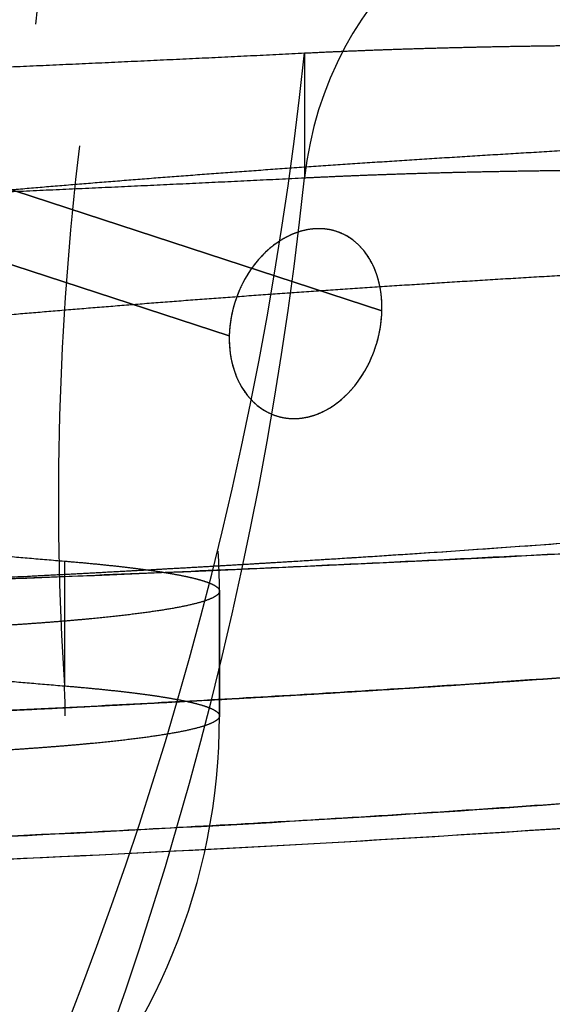
# Model space of a CAD drawing. Extents: x -316 to 323, y -239 to 760.
# Drawn here: x 137 to 158, y 310 to 349 of the extents above; entities that cross this region are included whole.
import ezdxf

# ---------------------------------------------------------------- set-up
doc = ezdxf.new("R2010")
doc.units = 0
doc.header["$MEASUREMENT"] = 0
doc.layers.add('LE010002', color=7, linetype='CONTINUOUS')

msp = doc.modelspace()

# ---------------------------------------------------------------- linework, layer by layer
at = {"layer": 'LE010002'}
for p, q in [((148.407, 347.709, 175.436), (148.407, 342.723, 175.8)), ((148.407, 347.709, 175.436), (148.407, 342.723, 175.8)), ((135.647, 342.58, -158.07), (151.497, 337.407, -177.335)), ((151.497, 337.407, -177.335), (135.647, 342.58, -158.07)), ((145.391, 336.402, -182.002), (129.582, 341.563, -162.787)), ((129.582, 341.563, -162.787), (145.391, 336.402, -182.002)), ((138.796, 327.406, -102.721), (138.796, 322.419, -102.357)), ((138.796, 327.406, -102.721), (138.796, 322.419, -102.357)), ((145, 326.206, -119.161), (145, 321.219, -118.797)), ((145, 321.219, -118.797), (145, 326.206, -119.161))]:
    msp.add_line(p, q, dxfattribs=at)
for centre, radius, start, end in [((0, 70.5), 309.094, 180, 180), ((0, 70.5), 309.094, 0, 0), ((0, 70.5), 309.092, 0, 0), ((0, 70.5), 309.092, 180, 180), ((162.5, 346.206, 154.842), 25, 0, 173.912), ((162.5, 341.219, 155.206), 14.1733, 0, 173.912), ((0, 363.539, 392.296), 149.248, -173.912, -6.08819), ((256.336, 329.923, 0.44826), 117.779, 173.136, -176.347), ((0, 358.552, 392.66), 149.248, -173.912, -6.08819), ((120, 326.206, -119.161), 25, 0, 3.65294), ((120, 321.219, -118.797), 18.8343, 0, 3.65294), ((120, 321.219, -118.797), 25, -175.17, 0)]:
    msp.add_arc(centre, radius, start, end, dxfattribs=at)
for points, knots in [([(-0.00862, 325.013, -235.415), (2.37258, 325.013, -235.415), (4.75378, 325.014, -235.415), (7.13498, 325.015, -235.415), (12.1542, 325.012, -235.415), (17.1735, 325.008, -235.414), (22.1928, 325.001, -235.412), (27.2115, 324.998, -235.411), (32.2004, 325.039, -235.419), (37.24, 325.036, -235.421), (39.7599, 325.034, -235.423), (42.4349, 325.02, -235.419), (45.1493, 325.018, -235.35), (47.8638, 325.016, -235.28), (50.5165, 325.017, -235.161), (53.2702, 325.027, -234.979), (56.024, 325.037, -234.796), (58.6844, 325.075, -234.547), (61.2719, 325.092, -234.287), (63.8594, 325.108, -234.028), (66.5021, 325.11, -233.739), (69.2217, 325.129, -233.381), (71.9414, 325.147, -233.022), (74.8057, 325.19, -232.564), (77.5548, 325.245, -232.043), (80.3038, 325.3, -231.521), (82.917, 325.356, -230.954), (85.5627, 325.392, -230.342), (90.8542, 325.465, -229.119), (96.2474, 325.544, -227.641), (101.447, 325.661, -225.987), (111.846, 325.895, -222.678), (121.949, 326.174, -218.586), (131.803, 326.525, -213.513), (141.656, 326.876, -208.44), (151.04, 327.286, -202.45), (159.763, 327.755, -195.656), (168.487, 328.224, -188.862), (176.515, 328.697, -181.225), (183.85, 329.322, -172.67), (187.518, 329.634, -168.393), (190.76, 329.95, -164.23), (193.97, 330.24, -159.947), (197.18, 330.532, -155.664), (200.279, 330.837, -151.3), (203.266, 331.156, -146.856), (227.155, 333.695, -111.306), (243.422, 336.538, -70.7014), (250.826, 339.475, -29.1457), (252.679, 340.21, -18.7562), (253.994, 340.952, -8.27058), (254.773, 341.701, 2.31104), (255.55, 342.45, 12.892), (255.634, 343.229, 23.648), (255.685, 343.958, 33.7702), (255.786, 345.416, 54.0144), (255.937, 346.934, 74.5885), (256.062, 348.415, 94.8801)], [0, 0, 0, 0, 0.0155687, 0.0155687, 0.0155687, 0.0483831, 0.0483831, 0.0483831, 0.0811975, 0.0811975, 0.0811975, 0.0976047, 0.0976047, 0.0976047, 0.114012, 0.114012, 0.114012, 0.130419, 0.130419, 0.130419, 0.146826, 0.146826, 0.146826, 0.163233, 0.163233, 0.163233, 0.179641, 0.179641, 0.179641, 0.212455, 0.212455, 0.212455, 0.278084, 0.278084, 0.278084, 0.343712, 0.343712, 0.343712, 0.409341, 0.409341, 0.409341, 0.442156, 0.442156, 0.442156, 0.47497, 0.47497, 0.47497, 0.737485, 0.737485, 0.737485, 0.803114, 0.803114, 0.803114, 0.868742, 0.868742, 0.868742, 1, 1, 1, 1]), ([(233.736, 345.33, 142.839), (233.637, 344.159, 126.799), (233.538, 342.988, 110.76), (233.439, 341.818, 94.7198), (233.34, 340.647, 78.6801), (233.243, 339.477, 62.6531), (233.142, 338.305, 46.5942), (233.129, 338.158, 44.5873), (233.117, 338.012, 42.5857), (233.104, 337.867, 40.5895), (233.092, 337.721, 38.5928), (233.081, 337.577, 36.6196), (233.07, 337.431, 34.6228), (233.059, 337.285, 32.626), (233.048, 337.135, 30.5648), (233.034, 336.984, 28.4943), (233.019, 336.833, 26.4238), (233.005, 336.686, 24.4194), (232.977, 336.519, 22.1273), (232.964, 336.435, 20.9783), (232.943, 336.345, 19.7453), (232.915, 336.249, 18.4284), (232.886, 336.153, 17.1144), (232.846, 336.054, 15.7569), (232.797, 335.957, 14.4261), (232.748, 335.86, 13.0954), (232.69, 335.765, 11.7929), (232.624, 335.669, 10.4788), (232.557, 335.573, 9.16307), (232.481, 335.477, 7.84543), (232.396, 335.38, 6.52586), (232.056, 334.996, 1.25675), (231.569, 334.612, -4.00308), (230.936, 334.228, -9.25363), (229.668, 333.462, -19.7605), (227.812, 332.696, -30.2494), (225.34, 331.932, -40.7105), (224.104, 331.551, -45.941), (222.712, 331.169, -51.1656), (221.179, 330.793, -56.3258), (219.647, 330.416, -61.4836), (217.974, 330.044, -66.5866), (216.158, 329.675, -71.6346), (214.343, 329.307, -76.6838), (212.386, 328.942, -81.6799), (210.287, 328.581, -86.6229), (209.763, 328.491, -87.8578), (209.229, 328.401, -89.09), (208.687, 328.311, -90.3194), (208.144, 328.221, -91.5499), (207.597, 328.133, -92.7662), (207.034, 328.043, -93.9941), (206.752, 327.998, -94.6081), (206.465, 327.953, -95.2291), (206.182, 327.909, -95.8343), (205.9, 327.865, -96.4394), (205.621, 327.821, -97.0318), (205.33, 327.777, -97.643), (204.749, 327.687, -98.8654), (204.148, 327.597, -100.105), (203.569, 327.511, -101.279), (203.28, 327.468, -101.866), (202.996, 327.427, -102.44), (202.669, 327.379, -103.091), (202.506, 327.355, -103.416), (202.327, 327.329, -103.77), (202.164, 327.306, -104.09), (202.002, 327.283, -104.409), (201.851, 327.261, -104.706), (201.71, 327.241, -104.981), (201.568, 327.221, -105.258), (201.438, 327.203, -105.511), (201.299, 327.183, -105.78), (201.161, 327.163, -106.049), (201.014, 327.142, -106.333), (200.859, 327.121, -106.633), (200.703, 327.099, -106.933), (200.531, 327.074, -107.263), (200.366, 327.051, -107.58), (200.2, 327.028, -107.896), (200.039, 327.006, -108.203), (199.882, 326.984, -108.499), (199.569, 326.941, -109.091), (199.27, 326.9, -109.653), (198.941, 326.855, -110.265), (198.612, 326.811, -110.877), (198.266, 326.764, -111.513), (197.93, 326.719, -112.128), (197.593, 326.675, -112.742), (197.268, 326.632, -113.328), (196.968, 326.592, -113.867), (196.667, 326.553, -114.407), (196.377, 326.515, -114.927), (196.038, 326.471, -115.527), (195.7, 326.427, -116.127), (195.331, 326.38, -116.775), (194.984, 326.336, -117.377), (194.638, 326.292, -117.979), (194.298, 326.25, -118.564), (193.965, 326.208, -119.133), (193.299, 326.125, -120.273), (192.617, 326.041, -121.421), (191.919, 325.957, -122.578), (190.527, 325.788, -124.884), (189.105, 325.622, -127.167), (187.652, 325.457, -129.426), (184.746, 325.127, -133.948), (181.722, 324.804, -138.372), (178.564, 324.486, -142.725), (177.773, 324.406, -143.815), (176.974, 324.327, -144.901), (176.165, 324.248, -145.982), (175.358, 324.169, -147.062), (174.537, 324.091, -148.143), (173.744, 324.015, -149.173), (172.952, 323.94, -150.203), (172.18, 323.868, -151.196), (171.312, 323.788, -152.295), (170.88, 323.748, -152.842), (170.419, 323.705, -153.419), (169.929, 323.661, -154.027), (169.437, 323.616, -154.638), (168.883, 323.567, -155.317), (168.323, 323.518, -155.991), (167.763, 323.469, -156.665), (167.206, 323.42, -157.326), (166.603, 323.369, -158.028), (165.999, 323.318, -158.732), (165.365, 323.265, -159.457), (164.7, 323.21, -160.202), (164.038, 323.156, -160.944), (163.347, 323.101, -161.702), (162.665, 323.047, -162.434), (161.985, 322.994, -163.164), (161.296, 322.941, -163.887), (160.599, 322.889, -164.605), (157.804, 322.679, -167.482), (154.868, 322.476, -170.26), (151.842, 322.284, -172.893), (150.328, 322.188, -174.21), (148.775, 322.093, -175.504), (147.227, 322.003, -176.741), (145.678, 321.913, -177.978), (144.18, 321.829, -179.124), (142.687, 321.749, -180.226), (139.701, 321.588, -182.431), (136.65, 321.435, -184.52), (133.534, 321.291, -186.494), (130.418, 321.147, -188.469), (127.218, 321.01, -190.342), (123.954, 320.882, -192.099), (122.322, 320.818, -192.977), (120.654, 320.755, -193.837), (118.98, 320.695, -194.662), (117.306, 320.635, -195.487), (115.657, 320.578, -196.261), (114.08, 320.526, -196.974), (112.503, 320.474, -197.687), (110.974, 320.426, -198.351), (109.414, 320.378, -199.004), (107.853, 320.33, -199.657), (106.27, 320.284, -200.293), (104.693, 320.24, -200.901), (103.115, 320.195, -201.509), (101.53, 320.153, -202.094), (99.9386, 320.111, -202.657), (98.3478, 320.07, -203.219), (96.7166, 320.03, -203.769), (95.1322, 319.993, -204.279), (94.34, 319.974, -204.534), (93.5624, 319.957, -204.778), (92.768, 319.939, -205.022), (91.9736, 319.921, -205.266), (91.1578, 319.903, -205.511), (90.356, 319.886, -205.745), (89.5542, 319.869, -205.979), (88.7527, 319.852, -206.207), (87.8908, 319.835, -206.445), (87.0288, 319.818, -206.683), (86.1566, 319.801, -206.916), (85.3191, 319.785, -207.133), (84.4815, 319.769, -207.35), (83.6949, 319.754, -207.548), (82.885, 319.74, -207.745), (82.0752, 319.725, -207.943), (81.2587, 319.711, -208.136), (80.5327, 319.699, -208.304), (79.0809, 319.675, -208.639), (77.8098, 319.654, -208.923), (76.251, 319.63, -209.252), (75.8636, 319.624, -209.334), (75.445, 319.618, -209.421), (74.9952, 319.611, -209.513), (74.5431, 319.604, -209.605), (74.0428, 319.597, -209.705), (73.5305, 319.59, -209.804), (73.0182, 319.583, -209.903), (72.4961, 319.575, -210.001), (71.9293, 319.568, -210.103), (71.3598, 319.56, -210.206), (70.7333, 319.553, -210.314), (70.0497, 319.544, -210.427), (69.7094, 319.54, -210.483), (69.3629, 319.536, -210.538), (69.0102, 319.532, -210.592), (68.6575, 319.528, -210.647), (68.286, 319.524, -210.702), (67.9676, 319.521, -210.748), (67.3309, 319.514, -210.84), (66.8302, 319.509, -210.908), (66.3602, 319.505, -210.97), (65.4202, 319.496, -211.094), (64.5291, 319.488, -211.203), (63.7469, 319.481, -211.294), (62.9647, 319.474, -211.385), (62.2897, 319.469, -211.46), (61.6162, 319.464, -211.533), (60.9429, 319.458, -211.605), (60.2867, 319.453, -211.674), (59.6478, 319.449, -211.739), (59.0086, 319.444, -211.804), (58.3895, 319.439, -211.865), (57.767, 319.435, -211.926), (57.1445, 319.431, -211.986), (56.552, 319.426, -212.042), (55.861, 319.422, -212.106), (55.1701, 319.417, -212.169), (54.4011, 319.412, -212.239), (53.3664, 319.406, -212.319), (52.849, 319.403, -212.36), (52.2156, 319.4, -212.405), (51.7108, 319.397, -212.438), (51.2061, 319.395, -212.471), (50.7653, 319.393, -212.498), (50.3358, 319.391, -212.522), (49.477, 319.388, -212.571), (48.6795, 319.385, -212.61), (47.8533, 319.382, -212.646), (47.025, 319.38, -212.683), (46.1763, 319.377, -212.714), (45.307, 319.376, -212.739), (44.4399, 319.374, -212.765), (43.5646, 319.372, -212.784), (42.7114, 319.371, -212.796), (41.8583, 319.37, -212.808), (41.124, 319.37, -212.813), (40.4545, 319.37, -212.816), (39.1154, 319.37, -212.822), (38.0546, 319.37, -212.82), (37.0143, 319.37, -212.819), (35.974, 319.37, -212.818), (34.9741, 319.37, -212.817), (33.962, 319.37, -212.817), (32.9504, 319.37, -212.817), (31.9279, 319.37, -212.817), (30.8945, 319.37, -212.817), (28.8283, 319.37, -212.817), (26.7664, 319.37, -212.818), (24.709, 319.37, -212.817), (16.473, 319.37, -212.817), (8.2235, 319.37, -212.817), (0, 319.37, -212.817)], [0, 0, 0, 0, 0.125, 0.125, 0.125, 0.25, 0.25, 0.25, 0.265625, 0.265625, 0.265625, 0.28125, 0.28125, 0.28125, 0.296875, 0.296875, 0.296875, 0.3125, 0.3125, 0.3125, 0.320313, 0.320313, 0.320313, 0.328125, 0.328125, 0.328125, 0.335938, 0.335938, 0.335938, 0.34375, 0.34375, 0.34375, 0.375, 0.375, 0.375, 0.4375, 0.4375, 0.4375, 0.46875, 0.46875, 0.46875, 0.5, 0.5, 0.5, 0.53125, 0.53125, 0.53125, 0.539063, 0.539063, 0.539063, 0.546875, 0.546875, 0.546875, 0.550781, 0.550781, 0.550781, 0.554688, 0.554688, 0.554688, 0.5625, 0.5625, 0.5625, 0.566406, 0.566406, 0.566406, 0.568359, 0.568359, 0.568359, 0.570313, 0.570313, 0.570313, 0.572266, 0.572266, 0.572266, 0.574219, 0.574219, 0.574219, 0.576172, 0.576172, 0.576172, 0.578125, 0.578125, 0.578125, 0.582031, 0.582031, 0.582031, 0.585938, 0.585938, 0.585938, 0.589844, 0.589844, 0.589844, 0.59375, 0.59375, 0.59375, 0.597656, 0.597656, 0.597656, 0.601563, 0.601563, 0.601563, 0.609375, 0.609375, 0.609375, 0.625, 0.625, 0.625, 0.65625, 0.65625, 0.65625, 0.664062, 0.664062, 0.664062, 0.671875, 0.671875, 0.671875, 0.679688, 0.679688, 0.679688, 0.683594, 0.683594, 0.683594, 0.6875, 0.6875, 0.6875, 0.691406, 0.691406, 0.691406, 0.695312, 0.695312, 0.695312, 0.699219, 0.699219, 0.699219, 0.703125, 0.703125, 0.703125, 0.71875, 0.71875, 0.71875, 0.726562, 0.726562, 0.726562, 0.734375, 0.734375, 0.734375, 0.75, 0.75, 0.75, 0.765625, 0.765625, 0.765625, 0.773437, 0.773437, 0.773437, 0.78125, 0.78125, 0.78125, 0.789062, 0.789062, 0.789062, 0.796875, 0.796875, 0.796875, 0.804687, 0.804687, 0.804687, 0.8125, 0.8125, 0.8125, 0.816406, 0.816406, 0.816406, 0.820312, 0.820312, 0.820312, 0.824219, 0.824219, 0.824219, 0.828125, 0.828125, 0.828125, 0.832031, 0.832031, 0.832031, 0.835937, 0.835937, 0.835937, 0.84375, 0.84375, 0.84375, 0.845703, 0.845703, 0.845703, 0.847656, 0.847656, 0.847656, 0.849609, 0.849609, 0.849609, 0.851562, 0.851562, 0.851562, 0.852539, 0.852539, 0.852539, 0.853516, 0.853516, 0.853516, 0.855469, 0.855469, 0.855469, 0.859375, 0.859375, 0.859375, 0.863281, 0.863281, 0.863281, 0.867187, 0.867187, 0.867187, 0.871094, 0.871094, 0.871094, 0.875, 0.875, 0.875, 0.878906, 0.878906, 0.878906, 0.880859, 0.880859, 0.880859, 0.882812, 0.882812, 0.882812, 0.886719, 0.886719, 0.886719, 0.890625, 0.890625, 0.890625, 0.894531, 0.894531, 0.894531, 0.898437, 0.898437, 0.898437, 0.90625, 0.90625, 0.90625, 0.914062, 0.914062, 0.914062, 0.921875, 0.921875, 0.921875, 0.9375, 0.9375, 0.9375, 1, 1, 1, 1]), ([(238.687, 336.286, 95.8726), (238.57, 334.909, 77.0044), (238.435, 333.534, 58.1386), (238.341, 332.154, 39.273), (238.318, 331.809, 34.5566), (238.3, 331.466, 29.8411), (238.25, 331.122, 25.0993), (238.201, 330.778, 20.3575), (238.1, 330.431, 15.5772), (237.862, 330.083, 10.7993), (237.386, 329.388, 1.24347), (236.43, 328.698, -8.28325), (235.011, 328.011, -17.7429), (232.174, 326.636, -36.6621), (227.462, 325.284, -55.3004), (220.965, 323.976, -73.2997), (214.468, 322.669, -91.2989), (206.185, 321.403, -108.652), (196.282, 320.221, -125.037), (191.33, 319.63, -133.23), (185.961, 319.036, -141.153), (180.244, 318.499, -148.837), (177.386, 318.23, -152.679), (174.417, 317.938, -156.461), (171.288, 317.662, -160.138), (168.159, 317.387, -163.816), (164.864, 317.146, -167.393), (161.382, 316.904, -170.783), (154.418, 316.419, -177.564), (146.782, 315.97, -183.612), (138.686, 315.587, -188.943), (130.59, 315.204, -194.274), (121.992, 314.867, -198.844), (113.107, 314.595, -202.67), (104.221, 314.323, -206.495), (95.0491, 314.069, -209.571), (85.6907, 313.928, -211.997), (83.3511, 313.893, -212.604), (80.9954, 313.863, -213.167), (78.6211, 313.819, -213.672), (76.2467, 313.775, -214.177), (73.8527, 313.72, -214.623), (71.4579, 313.682, -215.01), (66.6684, 313.605, -215.786), (61.8873, 313.614, -216.354), (57.0934, 313.568, -216.784), (52.2996, 313.522, -217.215), (47.4528, 313.511, -217.495), (42.6392, 313.52, -217.581), (40.2324, 313.524, -217.624), (37.8393, 313.534, -217.629), (35.462, 313.529, -217.62), (33.0848, 313.525, -217.61), (30.7273, 313.512, -217.59), (28.3695, 313.507, -217.583), (23.6539, 313.498, -217.568), (18.9298, 313.507, -217.584), (14.1963, 313.512, -217.591), (9.46193, 313.515, -217.596), (4.72978, 313.515, -217.597), (-0.0002, 313.512, -217.592)], [0, 0, 0, 0, 0.125, 0.125, 0.125, 0.15625, 0.15625, 0.15625, 0.1875, 0.1875, 0.1875, 0.25, 0.25, 0.25, 0.375, 0.375, 0.375, 0.5, 0.5, 0.5, 0.5625, 0.5625, 0.5625, 0.59375, 0.59375, 0.59375, 0.625, 0.625, 0.625, 0.6875, 0.6875, 0.6875, 0.75, 0.75, 0.75, 0.8125, 0.8125, 0.8125, 0.828125, 0.828125, 0.828125, 0.84375, 0.84375, 0.84375, 0.875, 0.875, 0.875, 0.90625, 0.90625, 0.90625, 0.921875, 0.921875, 0.921875, 0.9375, 0.9375, 0.9375, 0.96875, 0.96875, 0.96875, 1, 1, 1, 1]), ([(238.687, 336.286, 95.8726), (238.561, 334.799, 75.4968), (238.412, 333.313, 55.1249), (238.302, 331.827, 34.7457), (238.247, 331.083, 24.5562), (238.195, 330.348, 14.4467), (237.474, 329.623, 4.4599), (236.753, 328.897, -5.52653), (235.525, 328.178, -15.4252), (233.789, 327.466, -25.2362), (226.849, 324.616, -64.4818), (211.626, 321.843, -102.872), (189.029, 319.393, -136.423), (186.204, 319.087, -140.616), (183.25, 318.784, -144.78), (180.256, 318.495, -148.85), (177.261, 318.206, -152.92), (174.163, 317.913, -156.775), (170.832, 317.629, -160.636), (164.17, 317.061, -168.357), (157.124, 316.581, -175.216), (149.274, 316.137, -181.336), (141.424, 315.693, -187.456), (132.929, 315.299, -192.913), (124.004, 314.964, -197.519), (115.079, 314.63, -202.125), (105.873, 314.36, -205.884), (96.2915, 314.137, -208.926), (91.5009, 314.026, -210.446), (86.5482, 313.935, -211.885), (81.7286, 313.858, -213.037), (79.3187, 313.82, -213.613), (76.9421, 313.777, -214.083), (74.4747, 313.737, -214.492), (72.0073, 313.697, -214.901), (69.4649, 313.664, -215.27), (66.9592, 313.642, -215.62), (64.4534, 313.62, -215.97), (62.0003, 313.606, -216.297), (59.5712, 313.589, -216.546), (57.142, 313.572, -216.795), (54.6452, 313.548, -216.968), (52.1327, 313.537, -217.142), (49.6202, 313.526, -217.316), (47.1706, 313.52, -217.449), (44.6814, 313.518, -217.535), (42.1922, 313.515, -217.62), (39.695, 313.52, -217.668), (37.2436, 313.521, -217.671), (32.3409, 313.521, -217.677), (27.2251, 313.509, -217.539), (22.1815, 313.51, -217.551), (17.1379, 313.511, -217.563), (12.1462, 313.514, -217.599), (7.13617, 313.514, -217.598), (4.75903, 313.514, -217.597), (2.38024, 313.513, -217.595), (-0.0002, 313.513, -217.592)], [0, 0, 0, 0, 0.131258, 0.131258, 0.131258, 0.196886, 0.196886, 0.196886, 0.262515, 0.262515, 0.262515, 0.52503, 0.52503, 0.52503, 0.557844, 0.557844, 0.557844, 0.590659, 0.590659, 0.590659, 0.656288, 0.656288, 0.656288, 0.721916, 0.721916, 0.721916, 0.787545, 0.787545, 0.787545, 0.820359, 0.820359, 0.820359, 0.836767, 0.836767, 0.836767, 0.853174, 0.853174, 0.853174, 0.869581, 0.869581, 0.869581, 0.885988, 0.885988, 0.885988, 0.902395, 0.902395, 0.902395, 0.918803, 0.918803, 0.918803, 0.951617, 0.951617, 0.951617, 0.984431, 0.984431, 0.984431, 1, 1, 1, 1]), ([(171.763, 328.445, -185.354), (169.93, 328.33, -187.086), (168.061, 328.217, -188.773), (166.156, 328.107, -190.415), (163.951, 327.979, -192.317), (161.696, 327.854, -194.159), (159.406, 327.734, -195.933), (157.111, 327.614, -197.71), (154.8, 327.498, -199.41), (152.441, 327.384, -201.06), (150.077, 327.271, -202.714), (147.677, 327.161, -204.308), (145.242, 327.055, -205.841), (141.578, 326.895, -208.149), (137.835, 326.745, -210.319), (134.033, 326.605, -212.345), (131.488, 326.511, -213.701), (128.904, 326.422, -214.998), (126.311, 326.339, -216.223), (123.876, 326.26, -217.372), (121.448, 326.186, -218.455), (119.007, 326.115, -219.49)], [0.625, 0.625, 0.625, 0.625, 0.63968, 0.63968, 0.63968, 0.656678, 0.656678, 0.656678, 0.673728, 0.673728, 0.673728, 0.690831, 0.690831, 0.690831, 0.716584, 0.716584, 0.716584, 0.73382, 0.73382, 0.73382, 0.75, 0.75, 0.75, 0.75]), ([(141.341, 327.015, -185.041), (141.913, 327.046, -184.641), (142.502, 327.079, -184.224), (143.106, 327.113, -183.789), (144.016, 327.164, -183.135), (144.957, 327.218, -182.443), (145.955, 327.277, -181.691), (146.693, 327.321, -181.135), (147.467, 327.367, -180.54), (148.276, 327.417, -179.906), (149.224, 327.475, -179.163), (150.224, 327.538, -178.359), (151.238, 327.604, -177.521), (153.093, 327.724, -175.986), (155.018, 327.855, -174.318), (157.011, 327.998, -172.487), (158.111, 328.077, -171.477), (159.227, 328.16, -170.419), (160.358, 328.247, -169.313), (161.443, 328.33, -168.252), (162.544, 328.417, -167.142), (163.641, 328.506, -165.997)], [0.3125, 0.3125, 0.3125, 0.3125, 0.318841, 0.318841, 0.318841, 0.32837, 0.32837, 0.32837, 0.335429, 0.335429, 0.335429, 0.343688, 0.343688, 0.343688, 0.358743, 0.358743, 0.358743, 0.367039, 0.367039, 0.367039, 0.375, 0.375, 0.375, 0.375]), ([(129.015, 326.407, -192.847), (130.051, 326.453, -192.255), (131.216, 326.506, -191.575), (132.528, 326.568, -190.781), (133.97, 326.636, -189.908), (135.561, 326.713, -188.915), (137.317, 326.803, -187.765)], [0.28125, 0.28125, 0.28125, 0.28125, 0.291185, 0.291185, 0.291185, 0.302083, 0.302083, 0.302083, 0.302083]), ([(87.7711, 314.817, -207.388), (91.6304, 314.895, -206.325), (95.4518, 314.981, -205.142), (99.2352, 315.077, -203.84), (103.754, 315.191, -202.283), (108.202, 315.318, -200.546), (112.58, 315.458, -198.63), (116.955, 315.599, -196.713), (121.253, 315.752, -194.618), (125.446, 315.92, -192.331), (129.638, 316.088, -190.045), (133.724, 316.27, -187.563), (137.689, 316.465, -184.902), (145.617, 316.855, -179.581), (153.074, 317.297, -173.547), (159.833, 317.792, -166.805), (163.212, 318.039, -163.435), (166.408, 318.299, -159.885), (169.462, 318.568, -156.219), (172.839, 318.864, -152.165), (176.043, 319.171, -147.973), (179.145, 319.482, -143.707)], [0, 0, 0, 0, 0.105432, 0.105432, 0.105432, 0.231324, 0.231324, 0.231324, 0.357216, 0.357216, 0.357216, 0.483108, 0.483108, 0.483108, 0.734891, 0.734891, 0.734891, 0.860783, 0.860783, 0.860783, 1, 1, 1, 1]), ([(160.937, 317.874, -165.69), (157.434, 317.614, -169.254), (153.765, 317.366, -172.617), (149.954, 317.135, -175.768), (146.506, 316.925, -178.618), (142.943, 316.73, -181.295), (139.294, 316.545, -183.81)], [0.25, 0.25, 0.25, 0.25, 0.381258, 0.381258, 0.381258, 0.5, 0.5, 0.5, 0.5]), ([(139.294, 316.545, -183.81), (131.823, 316.167, -188.959), (123.91, 315.832, -193.455), (115.672, 315.557, -197.24), (106.667, 315.256, -201.38), (97.3243, 315.005, -204.774), (87.7711, 314.817, -207.388)], [0.5, 0.5, 0.5, 0.5, 0.738877, 0.738877, 0.738877, 1, 1, 1, 1])]:
    msp.add_open_spline(points, degree=3, knots=knots, dxfattribs=at)
for points, degree in [([(148.407, 347.709, 175.436), (149.809, 347.779, 176.391), (151.328, 347.834, 177.147)], 2), ([(151.328, 347.834, 177.147), (152.846, 347.89, 177.904), (154.454, 347.929, 178.449)], 2), ([(154.454, 347.929, 178.449), (156.061, 347.969, 178.994), (157.727, 347.993, 179.317)], 2), ([(157.727, 347.993, 179.317), (159.394, 348.016, 179.64), (161.089, 348.023, 179.736)], 2), ([(131.728, 346.946, 164.973), (140.264, 347.305, 169.893), (148.407, 347.709, 175.436)], 2), ([(161.342, 343.949, 123.92), (157.952, 343.76, 121.334), (154.709, 343.558, 118.567)], 2), ([(154.709, 343.558, 118.567), (151.465, 343.356, 115.799), (148.378, 343.142, 112.86)], 2), ([(148.378, 343.142, 112.86), (145.291, 342.927, 109.92), (142.369, 342.701, 106.817)], 2), ([(131.728, 341.959, 165.337), (140.264, 342.318, 170.257), (148.407, 342.723, 175.8)], 2), ([(142.369, 342.701, 106.817), (139.448, 342.474, 103.714), (136.7, 342.236, 100.456)], 2), ([(148.407, 342.723, 175.8), (149.809, 342.792, 176.755), (151.328, 342.848, 177.511)], 2), ([(151.328, 342.848, 177.511), (152.846, 342.903, 178.268), (154.454, 342.943, 178.813)], 2), ([(154.454, 342.943, 178.813), (156.061, 342.982, 179.358), (157.727, 343.006, 179.681)], 2), ([(157.727, 343.006, 179.681), (159.394, 343.03, 180.004), (161.089, 343.036, 180.1)], 2), ([(148.567, 340.656, -180.634), (148.224, 340.6, -180.895), (147.817, 340.463, -181.183), (147.385, 340.18, -181.448)], 3), ([(147.966, 340.486, -181.07), (147.669, 340.366, -181.274), (147.385, 340.18, -181.448)], 2), ([(148.567, 340.656, -180.634), (148.265, 340.606, -180.864), (147.966, 340.486, -181.07)], 2), ([(149.726, 340.562, -179.669), (149.364, 340.689, -180), (148.968, 340.721, -180.33), (148.567, 340.656, -180.634)], 3), ([(149.16, 340.681, -180.162), (148.868, 340.705, -180.406), (148.567, 340.656, -180.634)], 2), ([(149.726, 340.562, -179.669), (149.453, 340.658, -179.919), (149.16, 340.681, -180.162)], 2), ([(150.686, 339.913, -178.699), (150.383, 340.25, -179.043), (150.044, 340.451, -179.378), (149.726, 340.562, -179.669)], 3), ([(150.241, 340.302, -179.174), (149.998, 340.467, -179.419), (149.726, 340.562, -179.669)], 2), ([(147.385, 340.18, -181.448), (147.28, 340.11, -181.512), (147.091, 339.982, -181.628), (146.842, 339.747, -181.759)], 3), ([(147.385, 340.18, -181.448), (147.101, 339.994, -181.622), (146.842, 339.747, -181.759)], 2), ([(150.686, 339.913, -178.699), (150.483, 340.139, -178.93), (150.241, 340.302, -179.174)], 2), ([(146.842, 339.747, -181.759), (146.626, 339.54, -181.874), (146.471, 339.35, -181.944), (146.363, 339.206, -181.99)], 3), ([(146.842, 339.747, -181.759), (146.585, 339.502, -181.896), (146.363, 339.206, -181.99)], 2), ([(151.047, 339.407, -178.259), (150.919, 339.634, -178.428), (150.791, 339.796, -178.579), (150.686, 339.913, -178.699)], 3), ([(151.047, 339.407, -178.259), (150.889, 339.687, -178.468), (150.686, 339.913, -178.699)], 2), ([(146.363, 339.206, -181.99), (146.028, 338.759, -182.132), (145.805, 338.294, -182.181), (145.661, 337.879, -182.183)], 3), ([(146.363, 339.206, -181.99), (146.141, 338.91, -182.084), (145.964, 338.576, -182.132)], 2), ([(151.306, 338.806, -177.877), (151.282, 338.876, -177.916), (151.218, 339.096, -178.03), (151.047, 339.407, -178.259)], 3), ([(151.306, 338.806, -177.877), (151.202, 339.128, -178.052), (151.047, 339.407, -178.259)], 2), ([(151.497, 337.407, -177.335), (151.508, 337.828, -177.44), (151.465, 338.315, -177.61), (151.306, 338.806, -177.877)], 3), ([(151.459, 338.13, -177.564), (151.411, 338.483, -177.701), (151.306, 338.806, -177.877)], 2), ([(161.342, 338.962, 124.284), (157.952, 338.774, 121.698), (154.709, 338.572, 118.931)], 2), ([(145.964, 338.576, -182.132), (145.786, 338.241, -182.181), (145.661, 337.879, -182.183)], 2), ([(154.709, 338.572, 118.931), (151.465, 338.37, 116.163), (148.378, 338.155, 113.224)], 2), ([(148.378, 338.155, 113.224), (145.291, 337.94, 110.284), (142.369, 337.714, 107.181)], 2), ([(151.497, 337.407, -177.335), (151.506, 337.777, -177.427), (151.459, 338.13, -177.564)], 2), ([(142.369, 337.714, 107.181), (139.448, 337.487, 104.078), (136.7, 337.25, 100.82)], 2), ([(145.661, 337.879, -182.183), (145.492, 337.391, -182.185), (145.402, 336.886, -182.12), (145.391, 336.402, -182.002)], 3), ([(145.661, 337.879, -182.183), (145.536, 337.52, -182.184), (145.468, 337.148, -182.139)], 2), ([(151.23, 335.925, -177.159), (151.398, 336.422, -177.151), (151.484, 336.929, -177.215), (151.497, 337.407, -177.335)], 3), ([(151.419, 336.66, -177.197), (151.487, 337.035, -177.242), (151.497, 337.407, -177.335)], 2), ([(145.468, 337.148, -182.139), (145.4, 336.774, -182.093), (145.391, 336.402, -182.002)], 2), ([(145.391, 336.402, -182.002), (145.381, 335.945, -181.89), (145.44, 335.462, -181.718), (145.595, 335, -181.477)], 3), ([(145.391, 336.402, -182.002), (145.383, 336.033, -181.911), (145.434, 335.68, -181.779)], 2), ([(151.23, 335.925, -177.159), (151.352, 336.287, -177.153), (151.419, 336.66, -177.197)], 2), ([(145.434, 335.68, -181.779), (145.486, 335.325, -181.647), (145.595, 335, -181.477)], 2), ([(150.548, 334.594, -177.376), (150.935, 335.131, -177.195), (151.124, 335.615, -177.165), (151.23, 335.925, -177.159)], 3), ([(150.935, 335.226, -177.22), (151.108, 335.563, -177.165), (151.23, 335.925, -177.159)], 2), ([(150.548, 334.594, -177.376), (150.764, 334.892, -177.275), (150.935, 335.226, -177.22)], 2), ([(145.595, 335, -181.477), (145.704, 334.676, -181.308), (145.867, 334.395, -181.108)], 2), ([(145.595, 335, -181.477), (145.694, 334.711, -181.325), (145.871, 334.289, -181.078), (146.237, 333.886, -180.685)], 3), ([(149.549, 333.613, -177.946), (149.808, 333.789, -177.779), (150.173, 334.081, -177.553), (150.548, 334.594, -177.376)], 3), ([(150.078, 334.048, -177.623), (150.332, 334.296, -177.478), (150.548, 334.594, -177.376)], 2), ([(145.867, 334.395, -181.108), (146.029, 334.114, -180.909), (146.237, 333.886, -180.685)], 2), ([(149.549, 333.613, -177.946), (149.827, 333.801, -177.766), (150.078, 334.048, -177.623)], 2), ([(146.237, 333.886, -180.685), (146.447, 333.658, -180.462), (146.695, 333.491, -180.222)], 2), ([(146.237, 333.886, -180.685), (146.607, 333.486, -180.291), (146.97, 333.318, -179.959), (147.216, 333.23, -179.739)], 3), ([(146.695, 333.491, -180.222), (146.941, 333.327, -179.984), (147.216, 333.23, -179.739)], 2), ([(148.38, 333.134, -178.778), (148.755, 333.195, -178.49), (149.156, 333.348, -178.201), (149.549, 333.613, -177.946)], 3), ([(148.38, 333.134, -178.778), (148.68, 333.183, -178.547), (148.975, 333.304, -178.338)], 2), ([(148.975, 333.304, -178.338), (149.27, 333.425, -178.127), (149.549, 333.613, -177.946)], 2), ([(147.216, 333.23, -179.739), (147.493, 333.133, -179.494), (147.787, 333.108, -179.251)], 2), ([(147.216, 333.23, -179.739), (147.602, 333.094, -179.396), (148.002, 333.071, -179.069), (148.38, 333.134, -178.778)], 3), ([(147.787, 333.108, -179.251), (148.08, 333.084, -179.008), (148.38, 333.134, -178.778)], 2), ([(152.904, 327.713, -176.122), (156.562, 327.957, -173.005), (160.154, 328.222, -169.633), (163.641, 328.506, -165.997)], 3), ([(133.347, 327.884, -96.172), (135.982, 327.64, -99.5209), (138.796, 327.406, -102.721)], 2), ([(138.796, 327.406, -102.721), (139.538, 327.344, -103.565), (140.201, 327.278, -104.473)], 2), ([(144.305, 327.181, -182.918), (145.872, 327.271, -181.766), (147.222, 327.353, -180.726)], 2), ([(147.222, 327.353, -180.726), (149.997, 327.52, -178.594), (152.904, 327.713, -176.122)], 2), ([(137.317, 326.803, -187.765), (138.806, 326.878, -186.79), (140.145, 326.95, -185.878), (141.341, 327.015, -185.041)], 3), ([(137.317, 326.803, -187.765), (139.332, 326.905, -186.446), (141.341, 327.015, -185.041)], 2), ([(140.201, 327.278, -104.473), (140.865, 327.212, -105.38), (141.443, 327.142, -106.343)], 2), ([(141.341, 327.015, -185.041), (142.743, 327.091, -184.062), (144.305, 327.181, -182.918)], 2), ([(141.443, 327.142, -106.343), (142.022, 327.071, -107.306), (142.512, 326.998, -108.317)], 2), ([(142.512, 326.998, -108.317), (143.001, 326.924, -109.328), (143.398, 326.847, -110.378)], 2), ([(129.015, 326.407, -192.847), (133.246, 326.595, -190.431), (137.317, 326.803, -187.765)], 2), ([(143.398, 326.847, -110.378), (143.794, 326.77, -111.429), (144.094, 326.691, -112.511)], 2), ([(144.094, 326.691, -112.511), (144.395, 326.612, -113.593), (144.596, 326.532, -114.698)], 2), ([(144.596, 326.532, -114.698), (144.798, 326.451, -115.802), (144.899, 326.37, -116.92)], 2), ([(145, 326.206, -119.161), (145, 326.076, -120.942), (144.746, 325.947, -122.705)], 2), ([(144.899, 326.37, -116.92), (145, 326.288, -118.039), (145, 326.206, -119.161)], 2), ([(144.746, 325.947, -122.705), (144.492, 325.819, -124.468), (143.99, 325.694, -126.177)], 2), ([(142.746, 325.451, -129.507), (142.005, 325.333, -131.127), (141.041, 325.223, -132.626)], 2), ([(143.99, 325.694, -126.177), (143.487, 325.569, -127.886), (142.746, 325.451, -129.507)], 2), ([(138.908, 325.015, -135.472), (137.74, 324.917, -136.82), (136.392, 324.832, -137.987)], 2), ([(141.041, 325.223, -132.626), (140.077, 325.114, -134.125), (138.908, 325.015, -135.472)], 2), ([(133.347, 322.897, -95.808), (135.982, 322.653, -99.1569), (138.796, 322.419, -102.357)], 2), ([(148.681, 322.089, -175.563), (154.779, 322.454, -170.561), (160.298, 322.866, -164.914)], 2), ([(138.796, 322.419, -102.357), (139.538, 322.358, -103.201), (140.201, 322.291, -104.109)], 2), ([(140.201, 322.291, -104.109), (140.865, 322.225, -105.016), (141.443, 322.155, -105.979)], 2), ([(141.443, 322.155, -105.979), (142.022, 322.085, -106.942), (142.512, 322.011, -107.953)], 2), ([(142.483, 321.738, -180.376), (145.696, 321.91, -178.012), (148.681, 322.089, -175.563)], 2), ([(142.512, 322.011, -107.953), (143.001, 321.937, -108.964), (143.398, 321.86, -110.014)], 2), ([(143.398, 321.86, -110.014), (143.794, 321.784, -111.065), (144.094, 321.705, -112.147)], 2), ([(136.076, 321.411, -184.848), (139.337, 321.569, -182.692), (142.483, 321.738, -180.376)], 2), ([(144.094, 321.705, -112.147), (144.395, 321.626, -113.229), (144.596, 321.545, -114.334)], 2), ([(144.596, 321.545, -114.334), (144.798, 321.464, -115.438), (144.899, 321.383, -116.556)], 2), ([(145, 321.219, -118.797), (145, 321.089, -120.578), (144.746, 320.961, -122.341)], 2), ([(144.899, 321.383, -116.556), (145, 321.301, -117.675), (145, 321.219, -118.797)], 2), ([(143.99, 320.707, -125.813), (143.487, 320.582, -127.522), (142.746, 320.464, -129.143)], 2), ([(144.746, 320.961, -122.341), (144.492, 320.832, -124.104), (143.99, 320.707, -125.813)], 2), ([(142.746, 320.464, -129.143), (142.005, 320.346, -130.763), (141.041, 320.236, -132.262)], 2), ([(138.908, 320.029, -135.108), (137.74, 319.93, -136.456), (136.392, 319.845, -137.623)], 2), ([(141.041, 320.236, -132.262), (140.077, 320.127, -133.761), (138.908, 320.029, -135.108)], 2)]:
    msp.add_open_spline(points, degree=degree, dxfattribs=at)

doc.saveas('drawing.dxf')
